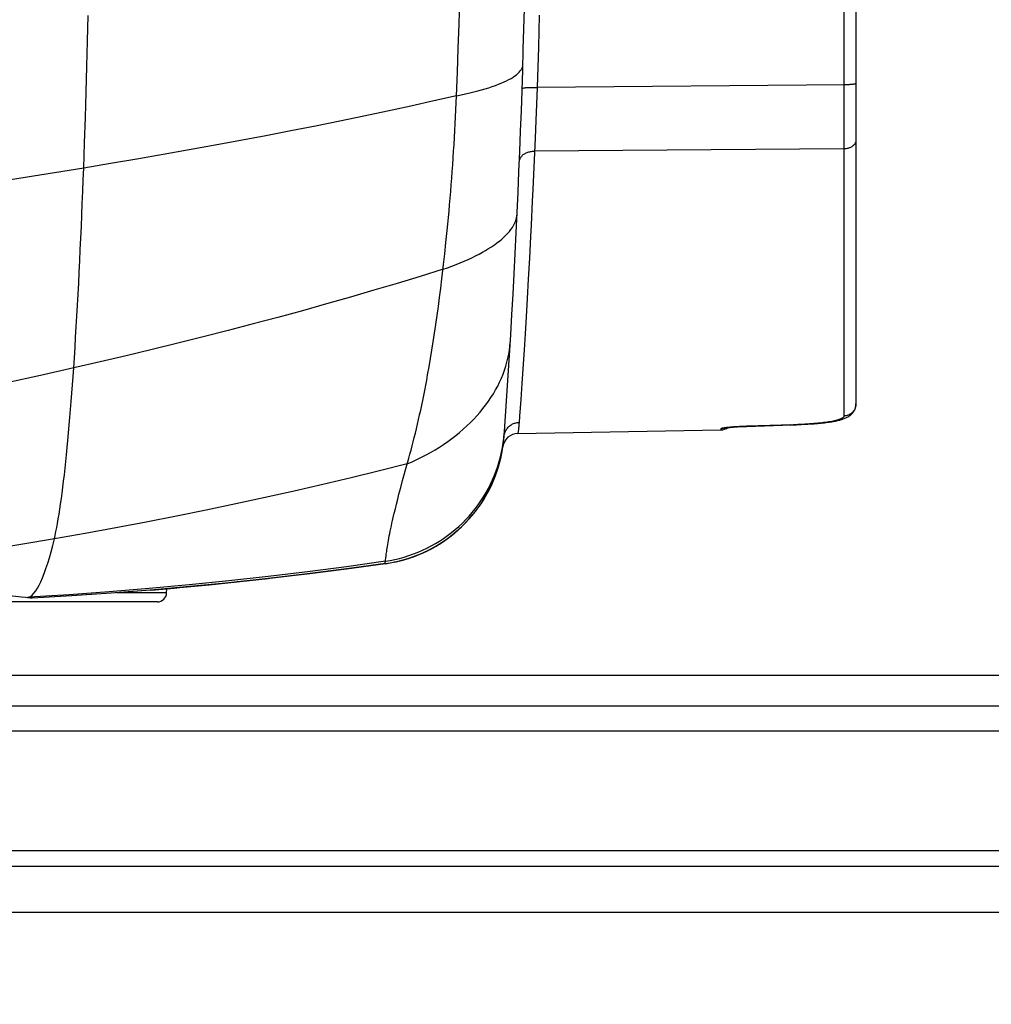
# Model space of a CAD drawing. Units: millimetres. Extents: x -140 to 141, y -167 to 143.
# Drawn here: x 30 to 39, y 109 to 119 of the extents above; entities that cross this region are included whole.
import ezdxf

# ---------------------------------------------------------------- set-up
doc = ezdxf.new("R2010")
doc.units = ezdxf.units.MM
doc.header["$LTSCALE"] = 46.255
doc.layers.get('0').update_dxf_attribs({"linetype": 'CONTINUOUS'})
for name, color, linetype in [('ASSI', 7, 'CONTINUOUS'), ('DRAFT', 7, 'CONTINUOUS'), ('IMPORT_IGES', 7, 'CONTINUOUS'), ('RACCORDO', 7, 'CONTINUOUS'), ('SUPERFICI', 7, 'CONTINUOUS')]:
    doc.layers.add(name, color=color, linetype=linetype)
doc.styles.get("Standard").update_dxf_attribs({"font": 'txt', "width": 0.8})
doc.dimstyles.new('DIMSTYLE_2', dxfattribs={"dimtxt": 3, "dimasz": 3, "dimexe": 1.5, "dimexo": 0.5, "dimgap": 0.75, "dimtad": 1, "dimdec": 1, "dimlfac": 3.333333, "dimtxsty": 'STANDARD', "dimblk": '_FILLED', "dimblk1": '_FILLED', "dimblk2": '_FILLED', "dimcen": 0.09, "dimazin": 2, "dimtfac": 1, "dimtdec": 1, "dimtofl": 0, "dimtmove": 0, "dimatfit": 3, "dimldrblk": '_FILLED', "dimfxl": 1, "dimtolj": 1, "dimarcsym": 0})

# ---------------------------------------------------------------- blocks, each defined once
blk = doc.blocks.new('_FILLED')
at = {"color": 0, "linetype": 'BYBLOCK'}
blk.add_solid([(0, 0), (-1, 0.1333), (-1, -0.1333)], dxfattribs=at)
blk = doc.blocks.new('*D7')
at = {"color": 7, "linetype": 'CONTINUOUS'}
for p, q in [((11.7734, 131.2623), (11.7734, 82.9557)), ((134.1647, 131.2623), (134.1647, 82.9557)), ((11.7734, 84.4557), (72.969, 84.4557)), ((134.1647, 84.4557), (72.969, 84.4557))]:
    blk.add_line(p, q, dxfattribs=at)
at = {"color": 7, "linetype": 'CONTINUOUS', "xscale": 3, "yscale": 3, "zscale": 3, "rotation": 180}
blk.add_blockref('_FILLED', (11.7734, 84.4557), dxfattribs=at)
at = {"color": 7, "linetype": 'CONTINUOUS', "xscale": 3, "yscale": 3, "zscale": 3}
blk.add_blockref('_FILLED', (134.1647, 84.4557), dxfattribs=at)

msp = doc.modelspace()

# ---------------------------------------------------------------- linework, layer by layer
at = {"color": 7, "linetype": 'CONTINUOUS'}
for p, q in [((24.0465, 110.7923), (67.569, 110.7923)), ((24.0544, 110.3423), (121.8837, 110.3423))]:
    msp.add_line(p, q, dxfattribs=at)
at = {"layer": 'ASSI', "color": 7, "linetype": 'CONTINUOUS'}
for p, q in [((31.0717, 113.4867), (31.1169, 113.4905)), ((31.1169, 113.4905), (31.3043, 113.5069)), ((31.3043, 113.5069), (31.359, 113.5118))]:
    msp.add_line(p, q, dxfattribs=at)
at = {"layer": 'DRAFT', "color": 7, "linetype": 'CONTINUOUS'}
msp.add_line((34.6589, 115.017), (36.6411, 115.0516), dxfattribs=at)
at = {"layer": 'IMPORT_IGES', "color": 7, "linetype": 'CONTINUOUS'}
for p, q in [((67.569, 112.6523), (24.014, 112.6523)), ((67.569, 112.3523), (24.0193, 112.3523))]:
    msp.add_line(p, q, dxfattribs=at)
at = {"layer": 'IMPORT_IGES', "color": 250, "linetype": 'CONTINUOUS'}
for p, q in [((24.0235, 112.1123), (67.569, 112.1123)), ((67.569, 110.9423), (24.0439, 110.9423))]:
    msp.add_line(p, q, dxfattribs=at)
at = {"layer": 'RACCORDO', "color": 7, "linetype": 'CONTINUOUS'}
for p, q in [((37.959, 127.3987), (37.959, 115.3058)), ((36.8907, 115.086), (37.3283, 115.1003)), ((37.3283, 115.1003), (37.3775, 115.1021)), ((37.3775, 115.1021), (37.4242, 115.1043)), ((37.4242, 115.1043), (37.4686, 115.1067)), ((36.6886, 115.0719), (36.6928, 115.0725)), ((36.6928, 115.0725), (36.6974, 115.0731)), ((36.6974, 115.0731), (36.7026, 115.0737)), ((36.7026, 115.0737), (36.7082, 115.0744)), ((36.7082, 115.0744), (36.7144, 115.075)), ((36.7144, 115.075), (36.721, 115.0757)), ((36.721, 115.0757), (36.7282, 115.0764)), ((36.7282, 115.0764), (36.7358, 115.0771)), ((36.7358, 115.0771), (36.744, 115.0779)), ((36.744, 115.0779), (36.7526, 115.0786)), ((36.7526, 115.0786), (36.7617, 115.0793)), ((36.7617, 115.0793), (36.7763, 115.0804)), ((36.7763, 115.0804), (36.792, 115.0814)), ((36.792, 115.0814), (36.8031, 115.0821)), ((36.8031, 115.0821), (36.8206, 115.0831)), ((36.8206, 115.0831), (36.8392, 115.084)), ((36.8392, 115.084), (36.8587, 115.0849)), ((36.8587, 115.0849), (36.8792, 115.0857)), ((36.8792, 115.0857), (36.8907, 115.086)), ((34.5153, 114.9045), (34.5195, 114.9393)), ((34.5153, 114.9045), (34.5161, 114.9105)), ((34.5161, 114.9105), (34.5169, 114.9168)), ((34.519, 114.9356), (34.5198, 114.9428)), ((34.5195, 114.9393), (34.5236, 114.9862)), ((34.5198, 114.9428), (34.5206, 114.9502)), ((34.5206, 114.9502), (34.5213, 114.9579)), ((34.5213, 114.9586), (34.5236, 114.9869)), ((34.5213, 114.9579), (34.522, 114.9657)), ((34.5226, 114.9736), (34.5231, 114.9797)), ((34.5231, 114.9797), (34.5236, 114.9863)), ((34.4968, 114.7981), (34.4981, 114.804)), ((34.4981, 114.804), (34.4993, 114.8098)), ((34.4993, 114.8098), (34.5005, 114.8156)), ((34.5005, 114.8156), (34.5016, 114.8214)), ((34.5016, 114.8214), (34.503, 114.8283)), ((34.503, 114.8283), (34.5043, 114.8351)), ((34.5043, 114.8351), (34.5055, 114.8419)), ((34.5055, 114.8419), (34.5067, 114.8487)), ((34.5067, 114.8487), (34.5079, 114.8554)), ((34.5079, 114.8554), (34.509, 114.8621)), ((34.509, 114.8621), (34.5101, 114.8687)), ((34.5101, 114.8687), (34.5111, 114.8752)), ((34.4724, 114.7017), (34.4742, 114.7079)), ((34.4742, 114.7079), (34.4759, 114.714)), ((34.4759, 114.714), (34.4777, 114.7202)), ((34.4777, 114.7202), (34.4793, 114.7263)), ((34.4793, 114.7263), (34.481, 114.7324)), ((34.481, 114.7324), (34.4826, 114.7384)), ((34.4826, 114.7384), (34.4842, 114.7445)), ((34.4842, 114.7445), (34.4857, 114.7505)), ((34.4857, 114.7505), (34.4872, 114.7565)), ((34.4872, 114.7565), (34.4887, 114.7625)), ((34.4887, 114.7625), (34.4901, 114.7685)), ((34.4901, 114.7685), (34.4915, 114.7744)), ((34.4915, 114.7744), (34.4929, 114.7804)), ((34.4929, 114.7804), (34.4943, 114.7863)), ((34.4943, 114.7863), (34.4956, 114.7922)), ((34.4956, 114.7922), (34.4968, 114.7981)), ((34.4416, 114.6093), (34.444, 114.6158)), ((34.444, 114.6158), (34.4455, 114.6197)), ((34.4455, 114.6197), (34.4478, 114.6261)), ((34.4478, 114.6261), (34.4501, 114.6325)), ((34.4501, 114.6325), (34.4523, 114.6389)), ((34.4523, 114.6389), (34.4545, 114.6453)), ((34.4545, 114.6453), (34.4566, 114.6517)), ((34.4566, 114.6517), (34.4588, 114.658)), ((34.4588, 114.658), (34.4608, 114.6643)), ((34.4608, 114.6643), (34.4629, 114.6706)), ((34.4629, 114.6706), (34.4648, 114.6769)), ((34.4648, 114.6769), (34.4668, 114.6831)), ((34.4668, 114.6831), (34.4687, 114.6893)), ((34.4687, 114.6893), (34.4706, 114.6955)), ((34.4706, 114.6955), (34.4724, 114.7017)), ((34.3996, 114.5092), (34.4022, 114.5148)), ((34.4022, 114.5148), (34.4047, 114.5203)), ((34.4047, 114.5203), (34.4072, 114.5258)), ((34.4072, 114.5258), (34.4096, 114.5312)), ((34.4096, 114.5312), (34.412, 114.5366)), ((34.4103, 114.5327), (34.4187, 114.552)), ((34.415, 114.5434), (34.4179, 114.5501)), ((34.4179, 114.5501), (34.4207, 114.5567)), ((34.4207, 114.5567), (34.4235, 114.5634)), ((34.4235, 114.5634), (34.4262, 114.57)), ((34.4262, 114.57), (34.4289, 114.5766)), ((34.4289, 114.5766), (34.4316, 114.5832)), ((34.4316, 114.5832), (34.4342, 114.5898)), ((34.4342, 114.5898), (34.4367, 114.5963)), ((34.4367, 114.5963), (34.4392, 114.6028)), ((34.4392, 114.6028), (34.4416, 114.6093)), ((34.3495, 114.4125), (34.3531, 114.4191)), ((34.3531, 114.4191), (34.3568, 114.4255)), ((34.3568, 114.4255), (34.3603, 114.4319)), ((34.3603, 114.4319), (34.3637, 114.4382)), ((34.3637, 114.4382), (34.3671, 114.4445)), ((34.3671, 114.4445), (34.3704, 114.4506)), ((34.3704, 114.4506), (34.3736, 114.4568)), ((34.3736, 114.4568), (34.3768, 114.4628)), ((34.3768, 114.4628), (34.3798, 114.4688)), ((34.3798, 114.4688), (34.3829, 114.4748)), ((34.3829, 114.4748), (34.3858, 114.4807)), ((34.3858, 114.4807), (34.3887, 114.4865)), ((34.3887, 114.4865), (34.3915, 114.4922)), ((34.3915, 114.4922), (34.3942, 114.498)), ((34.3942, 114.498), (34.3969, 114.5036)), ((34.3969, 114.5036), (34.3996, 114.5092)), ((34.2853, 114.3109), (34.2946, 114.3245)), ((34.2988, 114.3307), (34.3025, 114.3363)), ((34.3025, 114.3363), (34.3061, 114.3418)), ((34.3061, 114.3418), (34.3097, 114.3472)), ((34.3097, 114.3472), (34.3132, 114.3526)), ((34.3132, 114.3526), (34.3166, 114.358)), ((34.3166, 114.358), (34.32, 114.3633)), ((34.32, 114.3633), (34.3233, 114.3686)), ((34.3233, 114.3686), (34.3265, 114.3738)), ((34.3265, 114.3738), (34.3297, 114.379)), ((34.3297, 114.379), (34.3328, 114.3842)), ((34.3328, 114.3842), (34.3359, 114.3893)), ((34.3359, 114.3893), (34.3399, 114.396)), ((34.3399, 114.396), (34.3438, 114.4027)), ((34.3438, 114.4027), (34.3457, 114.406)), ((34.3457, 114.406), (34.3495, 114.4125)), ((34.2221, 114.2272), (34.225, 114.2307)), ((34.225, 114.2307), (34.2303, 114.2373)), ((34.2303, 114.2373), (34.2354, 114.2437)), ((34.2354, 114.2437), (34.2403, 114.25)), ((34.2403, 114.25), (34.2452, 114.2562)), ((34.2452, 114.2562), (34.2515, 114.2645)), ((34.2515, 114.2645), (34.2561, 114.2706)), ((34.2561, 114.2706), (34.2606, 114.2766)), ((34.2606, 114.2766), (34.265, 114.2826)), ((34.265, 114.2826), (34.2694, 114.2885)), ((34.2694, 114.2885), (34.2736, 114.2944)), ((34.2736, 114.2944), (34.2778, 114.3003)), ((34.2778, 114.3003), (34.2819, 114.3061)), ((34.2819, 114.3061), (34.2853, 114.3109)), ((33.7296, 113.85), (33.7483, 113.8585)), ((33.7841, 113.8759), (33.8019, 113.8851)), ((33.3665, 113.7451), (33.4113, 113.7522)), ((33.4113, 113.7522), (33.4286, 113.7554)), ((33.4286, 113.7554), (33.4591, 113.7615)), ((33.5038, 113.7719), (33.5093, 113.7732)), ((33.5049, 113.7721), (33.5504, 113.7844)), ((33.5083, 113.773), (33.5353, 113.7801)), ((33.5486, 113.7839), (33.562, 113.7878)), ((33.5754, 113.7918), (33.596, 113.7984)), ((33.589, 113.7961), (33.6028, 113.8006)), ((33.596, 113.7984), (33.6166, 113.8053)), ((33.6726, 113.826), (33.6928, 113.8341)), ((32.7302, 113.6605), (32.21, 113.5982)), ((31.6461, 113.5389), (32.2203, 113.5993)), ((32.5075, 113.6331), (32.3643, 113.6158)), ((31.2301, 113.4607), (31.2308, 113.5008)), ((31.3589, 113.5128), (31.6461, 113.5389)), ((31.1401, 113.3723), (28.3379, 113.3723))]:
    msp.add_line(p, q, dxfattribs=at)
at = {"layer": 'RACCORDO', "color": 250, "linetype": 'CONTINUOUS'}
for p, q in [((34.0855, 119.0123), (34.0933, 119.2503)), ((34.0772, 118.7767), (34.0855, 119.0123)), ((34.0684, 118.5438), (34.0772, 118.7767)), ((34.0593, 118.3136), (34.0684, 118.5438)), ((34.8474, 118.3961), (34.8409, 118.232)), ((37.8412, 118.3543), (37.8412, 118.3212)), ((37.8412, 118.3212), (37.8412, 118.2557)), ((34.8409, 118.232), (34.8343, 118.0743)), ((34.8343, 118.0743), (34.8268, 117.9003)), ((37.8412, 118.1598), (37.8412, 118.0978)), ((37.8412, 118.0978), (37.8412, 118.0376)), ((37.8412, 118.0376), (37.8412, 117.9795)), ((37.8412, 117.9795), (37.8412, 117.9236)), ((34.8268, 117.9003), (34.8048, 117.4018)), ((37.8412, 117.9236), (37.8412, 117.8703)), ((37.8411, 117.7956), (34.821, 117.773)), ((37.8412, 117.8703), (37.8411, 115.1873)), ((34.8048, 117.4018), (34.7993, 117.2829)), ((34.7825, 116.9415), (34.7713, 116.7273)), ((33.9451, 116.7693), (33.9571, 116.8804)), ((33.9336, 116.6676), (33.9451, 116.7693)), ((34.7713, 116.7273), (34.7602, 116.5246)), ((33.9172, 116.5277), (33.9336, 116.6676)), ((33.9061, 116.4363), (33.9172, 116.5277)), ((34.7602, 116.5246), (34.7493, 116.3336)), ((33.8828, 116.2567), (33.8946, 116.346)), ((33.8946, 116.346), (33.9061, 116.4363)), ((33.8707, 116.1685), (33.8828, 116.2567)), ((34.7493, 116.3336), (34.7387, 116.1548)), ((33.8583, 116.0816), (33.8707, 116.1685)), ((34.7387, 116.1548), (34.7286, 115.9885)), ((33.8456, 115.996), (33.8583, 116.0816)), ((33.8327, 115.9117), (33.8456, 115.996)), ((34.7286, 115.9885), (34.7189, 115.8345)), ((33.8194, 115.8288), (33.8327, 115.9117)), ((33.8059, 115.7473), (33.8194, 115.8288)), ((34.7189, 115.8345), (34.7097, 115.6933)), ((33.7922, 115.6674), (33.8059, 115.7473)), ((34.7097, 115.6933), (34.6973, 115.5056)), ((33.7688, 115.5378), (33.7782, 115.5891)), ((33.7782, 115.5891), (33.7922, 115.6674)), ((33.7496, 115.4374), (33.7592, 115.4873)), ((33.7592, 115.4873), (33.7688, 115.5378)), ((34.6973, 115.5056), (34.6864, 115.3478)), ((33.73, 115.3396), (33.7398, 115.3882)), ((33.7398, 115.3882), (33.7496, 115.4374)), ((33.71, 115.2446), (33.72, 115.2918)), ((33.72, 115.2918), (33.73, 115.3396)), ((34.6864, 115.3478), (34.675, 115.1848)), ((37.959, 115.3058), (37.9588, 115.3006)), ((33.6897, 115.1525), (33.6999, 115.1982)), ((33.6999, 115.1982), (33.71, 115.2446)), ((33.669, 115.0634), (33.6794, 115.1076)), ((33.6794, 115.1076), (33.6897, 115.1525)), ((34.675, 115.1848), (34.6706, 115.1239)), ((37.3445, 115.1014), (36.8907, 115.0864)), ((37.3916, 115.1033), (37.3445, 115.1014)), ((37.4378, 115.1056), (37.3916, 115.1033)), ((33.6481, 114.9775), (33.6586, 115.0201)), ((33.6586, 115.0201), (33.669, 115.0634)), ((34.66, 115.0243), (34.6589, 115.017)), ((36.6411, 115.0627), (36.6411, 115.0516)), ((36.8232, 115.0837), (36.7982, 115.0823)), ((36.8907, 115.0864), (36.8624, 115.0854)), ((36.8907, 115.086), (36.889, 115.0864)), ((33.6268, 114.8948), (33.6375, 114.9357)), ((33.6375, 114.9357), (33.6481, 114.9775)), ((34.5206, 114.9502), (34.5213, 114.9586)), ((34.5236, 114.9862), (34.5245, 114.9953)), ((33.5946, 114.777), (33.6054, 114.8154)), ((33.6054, 114.8154), (33.6162, 114.8547)), ((33.6162, 114.8547), (33.6268, 114.8948)), ((34.5063, 114.8462), (34.5063, 114.8468)), ((34.4973, 114.8), (34.4973, 114.8006)), ((33.5152, 114.4885), (33.5334, 114.5565)), ((33.4856, 114.3746), (33.4979, 114.4226)), ((33.4979, 114.4226), (33.5152, 114.4885)), ((33.4627, 114.2823), (33.4738, 114.3278)), ((33.4738, 114.3278), (33.4856, 114.3746)), ((33.4421, 114.1954), (33.4521, 114.2381)), ((33.4521, 114.2381), (33.4627, 114.2823)), ((33.4241, 114.1143), (33.4298, 114.1407)), ((33.4298, 114.1407), (33.4358, 114.1677)), ((33.4358, 114.1677), (33.4421, 114.1954)), ((33.4041, 114.0168), (33.4086, 114.04)), ((33.4086, 114.04), (33.4135, 114.064)), ((33.4135, 114.064), (33.4186, 114.0888)), ((33.4186, 114.0888), (33.4241, 114.1143)), ((33.3887, 113.932), (33.3921, 113.9517)), ((33.3921, 113.9517), (33.3958, 113.9725)), ((33.3958, 113.9725), (33.3998, 113.9943)), ((33.3998, 113.9943), (33.4041, 114.0168)), ((33.3742, 113.8369), (33.376, 113.8501)), ((33.376, 113.8501), (33.3781, 113.8643)), ((33.3781, 113.8643), (33.3803, 113.8796)), ((33.3803, 113.8796), (33.3829, 113.896)), ((33.3829, 113.896), (33.3856, 113.9134)), ((33.3856, 113.9134), (33.3887, 113.932)), ((33.3655, 113.7684), (33.3662, 113.7746)), ((33.3662, 113.7746), (33.3697, 113.8033)), ((33.3697, 113.8033), (33.3718, 113.819)), ((33.3718, 113.819), (33.3742, 113.8369)), ((33.3665, 113.7451), (33.3657, 113.7453)), ((31.2301, 113.4607), (30.7438, 113.4607)), ((30.2788, 113.4418), (29.8853, 113.4169))]:
    msp.add_line(p, q, dxfattribs=at)
for points in [[(37.8412, 124.6067), (37.8411, 124.317), (37.8412, 118.3543)], [(34.8679, 119.1023), (34.8595, 118.7893), (34.8474, 118.3961)], [(34.0593, 118.3136), (34.1037, 118.3228), (34.1467, 118.3323), (34.1884, 118.3419), (34.2287, 118.3518), (34.2676, 118.3619), (34.305, 118.3722), (34.3409, 118.3827), (34.3753, 118.3934), (34.4082, 118.4043), (34.4395, 118.4153), (34.4691, 118.4265), (34.4972, 118.4378), (34.5235, 118.4493), (34.5482, 118.4609), (34.5712, 118.4726), (34.5924, 118.4844), (34.6119, 118.4963), (34.6296, 118.5083), (34.6455, 118.5204), (34.6597, 118.5325), (34.672, 118.5447), (34.6825, 118.5569), (34.6912, 118.5692), (34.698, 118.5815), (34.703, 118.5937), (34.7062, 118.606), (34.7075, 118.6183)], [(34.7001, 118.3841), (34.7004, 118.3851), (34.7014, 118.3862), (34.703, 118.3872), (34.7052, 118.3882), (34.708, 118.3892), (34.7114, 118.3901), (34.7154, 118.391), (34.7199, 118.3918), (34.725, 118.3925), (34.7306, 118.3932), (34.7367, 118.3939), (34.7432, 118.3945), (34.7503, 118.395), (34.7577, 118.3955), (34.7655, 118.3959), (34.7737, 118.3962), (34.7822, 118.3964), (34.7909, 118.3966), (34.7999, 118.3967), (34.8092, 118.3967), (34.8186, 118.3967), (34.8281, 118.3966), (34.8377, 118.3964), (34.8474, 118.3961)], [(37.959, 118.4345), (37.9588, 118.4336), (37.958, 118.4328), (37.9568, 118.4319), (37.955, 118.431), (37.9528, 118.4302), (37.9501, 118.4294), (37.9469, 118.4286), (37.9433, 118.4278), (37.9392, 118.4271), (37.9347, 118.4263), (37.9299, 118.4257), (37.9246, 118.425), (37.919, 118.4244), (37.913, 118.4239), (37.9068, 118.4233), (37.9002, 118.4229), (37.8934, 118.4224), (37.8864, 118.4221), (37.8792, 118.4217), (37.8718, 118.4215), (37.8642, 118.4213), (37.8566, 118.4211), (37.8489, 118.421), (34.8474, 118.3961)], [(34.0593, 118.3136), (33.8382, 118.2634), (33.6136, 118.2135), (33.3858, 118.1642), (33.1547, 118.1153), (32.9204, 118.0668), (32.6829, 118.0188), (32.4422, 117.9713), (32.1984, 117.9241), (31.9519, 117.8776), (31.7029, 117.8315), (31.4513, 117.7859), (31.1972, 117.7409), (30.9406, 117.6964), (30.6817, 117.6523), (30.4205, 117.6088)], [(33.9571, 116.8804), (33.9631, 116.9388), (33.9692, 116.9992), (33.9753, 117.0613), (33.9812, 117.1241), (33.987, 117.1872), (33.9926, 117.2509), (33.9981, 117.315), (34.0034, 117.3794), (34.0085, 117.4441), (34.0135, 117.5093), (34.0183, 117.5748), (34.0229, 117.6406), (34.0273, 117.7067), (34.0316, 117.7732), (34.0357, 117.84), (34.0396, 117.907), (34.0434, 117.9743), (34.047, 118.0419), (34.0503, 118.1096), (34.0535, 118.1774), (34.0565, 118.2455), (34.0593, 118.3136)], [(37.8412, 118.2557), (37.8412, 118.1915), (37.8412, 118.1598)], [(37.959, 117.8806), (37.9588, 117.8751), (37.958, 117.8697), (37.9568, 117.8642), (37.955, 117.8589), (37.9528, 117.8536), (37.9501, 117.8484), (37.9469, 117.8434), (37.9433, 117.8386), (37.9392, 117.8339), (37.9347, 117.8294), (37.9299, 117.8251), (37.9246, 117.821), (37.919, 117.8172), (37.913, 117.8137), (37.9068, 117.8105), (37.9002, 117.8075), (37.8934, 117.8049), (37.8864, 117.8025), (37.8792, 117.8005), (37.8718, 117.7988), (37.8642, 117.7975), (37.8566, 117.7965), (37.8489, 117.7959), (37.8411, 117.7956)], [(34.6738, 117.6731), (34.6744, 117.6798), (34.6755, 117.6865), (34.6773, 117.693), (34.6797, 117.6995), (34.6826, 117.7059), (34.6861, 117.712), (34.6902, 117.718), (34.6948, 117.7238), (34.7, 117.7294), (34.7056, 117.7347), (34.7117, 117.7398), (34.7182, 117.7445), (34.7252, 117.7489), (34.7326, 117.753), (34.7403, 117.7568), (34.7484, 117.7602), (34.7568, 117.7632), (34.7655, 117.7658), (34.7744, 117.7681), (34.7834, 117.7699), (34.7927, 117.7713), (34.8021, 117.7723), (34.8115, 117.7729), (34.821, 117.773)], [(34.7993, 117.2829), (34.7881, 117.0526), (34.7825, 116.9415)], [(33.9281, 116.6201), (33.9717, 116.6353), (34.0143, 116.6509), (34.0558, 116.6668), (34.0961, 116.683), (34.1353, 116.6995), (34.1732, 116.7163), (34.2099, 116.7333), (34.2453, 116.7506), (34.2794, 116.7681), (34.3121, 116.7858), (34.3435, 116.8037), (34.3735, 116.8218), (34.4021, 116.8401), (34.4292, 116.8585), (34.4549, 116.8771), (34.479, 116.8958), (34.5017, 116.9146), (34.5228, 116.9334), (34.5423, 116.9524), (34.5603, 116.9714), (34.5768, 116.9904), (34.5916, 117.0095), (34.6048, 117.0286), (34.6164, 117.0477), (34.6263, 117.0667), (34.6346, 117.0857), (34.6413, 117.1046), (34.6463, 117.1235), (34.6497, 117.1423), (34.6514, 117.1609)], [(33.9281, 116.6201), (33.7064, 116.551), (33.4818, 116.4825), (33.2543, 116.4148), (33.0239, 116.3477), (32.7907, 116.2813), (32.555, 116.2156), (32.3166, 116.1506), (32.0757, 116.0863), (31.8324, 116.0228), (31.5866, 115.9599), (31.3384, 115.8978), (31.0879, 115.8364), (30.8351, 115.7757), (30.5801, 115.7157), (30.3228, 115.6565)], [(33.5783, 114.721), (33.6254, 114.7411), (33.6718, 114.7623), (33.7175, 114.7846), (33.7624, 114.8078), (33.8065, 114.832), (33.8499, 114.8572), (33.8923, 114.8833), (33.9338, 114.9104), (33.9743, 114.9383), (34.0138, 114.967), (34.0523, 114.9966), (34.0897, 115.027), (34.126, 115.0582), (34.1611, 115.09), (34.1951, 115.1226), (34.2278, 115.1559), (34.2592, 115.1898), (34.2894, 115.2243), (34.3182, 115.2594), (34.3457, 115.295), (34.3718, 115.3311), (34.3965, 115.3676), (34.4198, 115.4046), (34.4416, 115.442), (34.462, 115.4797), (34.4809, 115.5178), (34.4982, 115.5561), (34.5141, 115.5947), (34.5283, 115.6334), (34.5411, 115.6723), (34.5522, 115.7114), (34.5618, 115.7505), (34.5698, 115.7897), (34.5762, 115.8289), (34.581, 115.868), (34.5841, 115.9071)], [(37.9587, 115.2972), (37.958, 115.2905), (37.9568, 115.283), (37.955, 115.2755), (37.9528, 115.2682), (37.9501, 115.261), (37.9469, 115.254), (37.9433, 115.2472), (37.9392, 115.2406), (37.9347, 115.2344), (37.9299, 115.2284), (37.9246, 115.2228), (37.919, 115.2175), (37.913, 115.2126), (37.9068, 115.208), (37.9002, 115.2039), (37.8934, 115.2002), (37.8864, 115.1969), (37.8792, 115.1941), (37.8718, 115.1918), (37.8642, 115.19), (37.8566, 115.1886), (37.8489, 115.1877), (37.8411, 115.1873)], [(34.5418, 115.0472), (34.5465, 115.0551), (34.5517, 115.0627), (34.5573, 115.07), (34.5635, 115.0768), (34.57, 115.0833), (34.5769, 115.0894), (34.5842, 115.0951), (34.5918, 115.1003), (34.5997, 115.105), (34.608, 115.1092), (34.6164, 115.1129), (34.6251, 115.1161), (34.634, 115.1188), (34.643, 115.1209), (34.6521, 115.1225), (34.6613, 115.1234), (34.6706, 115.1239)], [(34.6706, 115.1239), (34.6694, 115.1091), (34.6682, 115.0952), (34.667, 115.0824), (34.6658, 115.0706), (34.6646, 115.0599), (34.6634, 115.0504), (34.6624, 115.0421)], [(37.3224, 115.1001), (37.322, 115.1001), (37.3205, 115.1005)], [(37.8411, 115.1873), (37.8406, 115.1834), (37.8392, 115.1796), (37.8368, 115.1758), (37.8335, 115.1721), (37.8292, 115.1685), (37.824, 115.1649), (37.8179, 115.1614), (37.8109, 115.158), (37.803, 115.1547), (37.7941, 115.1515), (37.7844, 115.1483), (37.7739, 115.1453), (37.7625, 115.1424), (37.7502, 115.1395), (37.7372, 115.1368), (37.7233, 115.1341), (37.7087, 115.1315), (37.6933, 115.1291), (37.6773, 115.1267), (37.6605, 115.1244), (37.643, 115.1223), (37.625, 115.1202), (37.6062, 115.1182), (37.587, 115.1163), (37.5671, 115.1145), (37.5467, 115.1128), (37.5258, 115.1112), (37.5044, 115.1096), (37.4826, 115.1082), (37.4604, 115.1068), (37.4378, 115.1056)], [(33.3655, 113.7684), (33.4122, 113.7763), (33.4585, 113.7859), (33.5046, 113.797), (33.5502, 113.8098), (33.5954, 113.824), (33.64, 113.8399), (33.6841, 113.8572), (33.7275, 113.8761), (33.7703, 113.8964), (33.8124, 113.9182), (33.8536, 113.9415), (33.8941, 113.9661), (33.9337, 113.9921), (33.9723, 114.0195), (34.01, 114.0481), (34.0466, 114.078), (34.0822, 114.1092), (34.1167, 114.1416), (34.15, 114.1751), (34.1822, 114.2098), (34.2131, 114.2455), (34.2428, 114.2822), (34.2712, 114.32), (34.2982, 114.3587), (34.3239, 114.3983), (34.3482, 114.4387), (34.371, 114.48), (34.3924, 114.522), (34.4123, 114.5647), (34.4308, 114.6081), (34.4477, 114.652), (34.463, 114.6965), (34.4768, 114.7415), (34.489, 114.7869), (34.4996, 114.8327), (34.5086, 114.8789), (34.516, 114.9253), (34.5218, 114.9719), (34.5259, 115.0187)], [(34.5245, 114.9953), (34.526, 115.0044), (34.5281, 115.0133), (34.5307, 115.0221), (34.5339, 115.0307), (34.5376, 115.0391), (34.5418, 115.0472)], [(34.6624, 115.0421), (34.6606, 115.029), (34.66, 115.0243)], [(36.7032, 115.0746), (36.695, 115.0737), (36.6873, 115.0728), (36.6801, 115.0718), (36.6734, 115.0709), (36.6674, 115.07), (36.6619, 115.0691), (36.657, 115.0682), (36.6528, 115.0673), (36.6492, 115.0665), (36.6463, 115.0657), (36.644, 115.0649), (36.6424, 115.0641), (36.6414, 115.0634), (36.6411, 115.0627)], [(36.683, 115.0711), (36.6792, 115.0696), (36.6718, 115.0672), (36.6642, 115.0653), (36.6566, 115.064), (36.6489, 115.0631), (36.6411, 115.0627)], [(36.7982, 115.0823), (36.786, 115.0815), (36.7742, 115.0807), (36.7628, 115.0799), (36.7517, 115.0791), (36.7411, 115.0782), (36.7309, 115.0773), (36.7212, 115.0764), (36.712, 115.0755), (36.7032, 115.0746)], [(36.8624, 115.0854), (36.8492, 115.0849), (36.8232, 115.0837)], [(34.5137, 114.8927), (34.5137, 114.8933), (34.5195, 114.94), (34.5198, 114.9428)], [(33.5783, 114.721), (33.3066, 114.652), (33.0319, 114.5844), (32.7543, 114.5182), (32.4739, 114.4535), (32.1908, 114.3902), (31.9049, 114.3283), (31.6162, 114.2678), (31.325, 114.2088), (31.0311, 114.1512), (30.7346, 114.095), (30.4357, 114.0403), (30.1342, 113.9871)], [(33.3657, 113.7453), (33.4122, 113.7527), (33.4584, 113.7617), (33.5042, 113.7723), (33.5497, 113.7845), (33.5947, 113.7983), (33.6392, 113.8137), (33.6831, 113.8306), (33.7264, 113.849), (33.7691, 113.8689), (33.811, 113.8903), (33.8522, 113.9131), (33.8925, 113.9374), (33.932, 113.963), (33.9706, 113.9901), (34.0081, 114.0184), (34.0447, 114.048), (34.0803, 114.0789), (34.1147, 114.111), (34.148, 114.1443), (34.1801, 114.1787), (34.211, 114.2143), (34.2406, 114.2508), (34.2689, 114.2884), (34.2959, 114.327), (34.3216, 114.3664), (34.3458, 114.4068), (34.3687, 114.4479), (34.3901, 114.4899), (34.41, 114.5325), (34.4284, 114.5759), (34.4453, 114.6198), (34.4607, 114.6643), (34.4744, 114.7093), (34.4867, 114.7548)], [(33.5334, 114.5565), (33.5524, 114.6265), (33.5783, 114.721)], [(33.5783, 114.721), (33.5838, 114.7394), (33.5946, 114.777)], [(33.3655, 113.7684), (32.986, 113.7153), (32.6045, 113.6657), (32.2213, 113.6196), (31.8363, 113.577), (31.4495, 113.5379), (31.061, 113.5023), (30.6707, 113.4702), (30.2788, 113.4418)], [(33.3657, 113.7453), (33.3654, 113.7454), (33.3652, 113.7457), (33.365, 113.7462), (33.3648, 113.747), (33.3647, 113.7479), (33.3646, 113.749), (33.3646, 113.7503), (33.3645, 113.7518), (33.3645, 113.7535), (33.3646, 113.7555), (33.3647, 113.7576), (33.3648, 113.76), (33.365, 113.7625), (33.3652, 113.7653), (33.3655, 113.7684)], [(33.3657, 113.7453), (32.9855, 113.6934), (32.6045, 113.6451), (32.2228, 113.6004), (31.8404, 113.5593), (31.4572, 113.5218), (31.0735, 113.488), (30.6892, 113.4578), (30.3043, 113.4313), (29.919, 113.4084)]]:
    msp.add_lwpolyline(points, dxfattribs=at)
at = {"layer": 'RACCORDO', "color": 7, "linetype": 'CONTINUOUS'}
for points in [[(37.4686, 115.1067), (37.4898, 115.108), (37.5104, 115.1093), (37.5303, 115.1107), (37.5497, 115.1122), (37.5684, 115.1137), (37.5864, 115.1153), (37.6039, 115.1169), (37.6208, 115.1186), (37.637, 115.1203), (37.6527, 115.1221), (37.6678, 115.1239), (37.6823, 115.1258), (37.6963, 115.1277), (37.7097, 115.1297), (37.7227, 115.1318), (37.7351, 115.1339), (37.7471, 115.136), (37.7585, 115.1382), (37.7695, 115.1405), (37.7801, 115.1428), (37.7903, 115.1452), (37.8, 115.1477), (37.8094, 115.1502), (37.8184, 115.1529), (37.8271, 115.1556), (37.8355, 115.1585), (37.8436, 115.1615), (37.8516, 115.1647), (37.8593, 115.168), (37.8668, 115.1716), (37.8741, 115.1753), (37.8813, 115.1794), (37.8884, 115.1837), (37.8953, 115.1884), (37.902, 115.1934), (37.9086, 115.1989), (37.9151, 115.2048), (37.9212, 115.2111), (37.9271, 115.2178), (37.9326, 115.225), (37.9377, 115.2326), (37.9424, 115.2406), (37.9466, 115.2489), (37.9502, 115.2576), (37.9532, 115.2665), (37.9556, 115.2756), (37.9574, 115.2849), (37.9585, 115.2942), (37.959, 115.3035), (37.959, 115.3059)], [(36.6764, 115.0699), (36.6763, 115.0699), (36.6762, 115.0699), (36.6762, 115.0699), (36.6765, 115.0699), (36.677, 115.07), (36.6777, 115.0702), (36.6785, 115.0703), (36.6795, 115.0705), (36.6807, 115.0707), (36.682, 115.0709), (36.6834, 115.0711), (36.685, 115.0714), (36.6868, 115.0717), (36.6886, 115.0719)], [(33.5504, 113.7844), (33.5953, 113.7982), (33.6398, 113.8135), (33.6837, 113.8304), (33.727, 113.8488), (33.7696, 113.8687), (33.8115, 113.8901), (33.8527, 113.913), (33.893, 113.9372), (33.9324, 113.9629), (33.9709, 113.9899), (34.0085, 114.0182), (34.0451, 114.0478), (34.0806, 114.0787), (34.115, 114.1108), (34.1482, 114.144), (34.1803, 114.1785), (34.2112, 114.214), (34.2408, 114.2505), (34.2691, 114.2881), (34.2961, 114.3266), (34.3217, 114.3661), (34.3459, 114.4064), (34.3688, 114.4475), (34.3901, 114.4895), (34.41, 114.5321), (34.4284, 114.5754), (34.4453, 114.6193), (34.4607, 114.6638), (34.4744, 114.7088), (34.4866, 114.7542), (34.4973, 114.8), (34.5063, 114.8462), (34.5137, 114.8927), (34.5153, 114.9045)], [(34.5181, 114.9268), (34.5183, 114.9286), (34.519, 114.9356)], [(34.2946, 114.3245), (34.295, 114.3251), (34.2988, 114.3307)], [(33.8019, 113.8851), (33.8165, 113.8928), (33.8311, 113.9008), (33.8457, 113.909), (33.8604, 113.9175), (33.875, 113.9262), (33.8897, 113.9352), (33.9044, 113.9444), (33.9191, 113.954), (33.9337, 113.9638), (33.9484, 113.9738), (33.9631, 113.9842), (33.9777, 113.9948), (33.9924, 114.0058), (34.0069, 114.017), (34.0215, 114.0285), (34.036, 114.0403), (34.0505, 114.0524), (34.0649, 114.0648), (34.0793, 114.0776), (34.0936, 114.0906), (34.1078, 114.1039), (34.1219, 114.1176), (34.1347, 114.1303)], [(33.6868, 113.8317), (33.701, 113.8376), (33.7153, 113.8437)], [(33.6928, 113.8341), (33.7115, 113.842), (33.73, 113.8502)], [(33.744, 113.8566), (33.7584, 113.8633), (33.7729, 113.8703)], [(33.7483, 113.8585), (33.7663, 113.8671), (33.7874, 113.8776)], [(33.3665, 113.7451), (33.4129, 113.7525), (33.4591, 113.7615), (33.5062, 113.7725)], [(33.4507, 113.7597), (33.4591, 113.7615), (33.4714, 113.7642), (33.4839, 113.7671)], [(33.5353, 113.7801), (33.5557, 113.7859), (33.576, 113.792)], [(33.5504, 113.7844), (33.5953, 113.7982), (33.6002, 113.7998)], [(33.6158, 113.805), (33.6354, 113.8119), (33.6548, 113.8191), (33.6739, 113.8265)], [(33.6304, 113.8101), (33.6444, 113.8152), (33.6585, 113.8205)], [(33.3665, 113.7451), (32.985, 113.6928), (32.603, 113.6443), (32.2205, 113.5994), (31.8377, 113.5581), (31.4544, 113.5206), (31.0709, 113.4867), (30.6871, 113.4565), (30.3032, 113.4299), (29.919, 113.4071)], [(32.3643, 113.6158), (32.0295, 113.5783), (31.9198, 113.567)]]:
    msp.add_lwpolyline(points, dxfattribs=at)
for centre, radius, start, end in [((-55.251, 121.3523), 90, 355.94393, 4.056095), ((34.6615, 114.867), 0.15, 91, 171.66791), ((36.639, 115.1716), 0.12, 271, 305.94527), ((33.177, 115.0817), 1.35, 283.88893, 351.77271), ((31.1401, 113.4623), 0.09, 270, 359)]:
    msp.add_arc(centre, radius, start, end, dxfattribs=at)
at = {"layer": 'SUPERFICI', "color": 7, "linetype": 'CONTINUOUS'}
for p, q in [((29.6656, 113.4379), (29.8121, 113.4219)), ((29.8121, 113.4219), (29.8536, 113.4177)), ((29.8536, 113.4177), (29.8706, 113.4161)), ((29.8706, 113.4161), (29.8808, 113.4151))]:
    msp.add_line(p, q, dxfattribs=at)
at = {"layer": 'SUPERFICI', "color": 250, "linetype": 'CONTINUOUS'}
for p, q in [((29.8853, 113.4169), (29.8706, 113.4161)), ((29.8808, 113.4151), (29.8846, 113.4166)), ((29.8846, 113.4166), (29.8853, 113.4169))]:
    msp.add_line(p, q, dxfattribs=at)
for points in [[(30.4205, 117.6088), (30.4292, 117.8556), (30.4372, 118.103), (30.4447, 118.3509), (30.4515, 118.5992), (30.4578, 118.848), (30.4634, 119.0971)], [(30.4205, 117.6088), (30.1373, 117.5624), (29.8508, 117.5161), (29.5611, 117.47), (29.2682, 117.4239), (28.9722, 117.3779), (28.6736, 117.3321), (28.3725, 117.2865), (28.0689, 117.241), (27.7631, 117.1957), (27.4552, 117.1506), (27.1454, 117.1057), (26.8338, 117.061), (26.5206, 117.0165), (26.2059, 116.9722), (25.8901, 116.9282), (25.5732, 116.8845), (25.2554, 116.841), (24.9369, 116.7977), (24.618, 116.7548), (24.2987, 116.7122), (23.979, 116.6698)], [(30.3228, 115.6565), (30.3294, 115.755), (30.3359, 115.855), (30.3422, 115.9564), (30.3484, 116.0594), (30.3544, 116.1637), (30.3603, 116.2691), (30.3661, 116.3756), (30.3717, 116.4832), (30.3772, 116.5918), (30.3826, 116.7016), (30.3878, 116.8123), (30.3929, 116.924), (30.3978, 117.0364), (30.4026, 117.1497), (30.4073, 117.2636), (30.4119, 117.3782), (30.4163, 117.4932), (30.4205, 117.6088)], [(30.3228, 115.6565), (29.9991, 115.5832), (29.6715, 115.5102), (29.3398, 115.4374), (29.0041, 115.3647), (28.6645, 115.2922), (28.3225, 115.2202), (27.9786, 115.1487), (27.6324, 115.0777), (27.2837, 115.007), (26.9319, 114.9366), (26.5778, 114.8666), (26.2223, 114.7971), (25.8658, 114.7281), (25.5083, 114.6597), (25.1494, 114.5917), (24.7895, 114.5242), (24.4285, 114.4572), (24.0668, 114.3907)], [(30.1342, 113.9871), (30.1421, 114.0213), (30.1499, 114.0579), (30.1577, 114.097), (30.1654, 114.1384), (30.1731, 114.1822), (30.1807, 114.2284), (30.1883, 114.2767), (30.1958, 114.3273), (30.2032, 114.3802), (30.2106, 114.4353), (30.2179, 114.4927), (30.2251, 114.5521), (30.2323, 114.6135), (30.2393, 114.6769), (30.2463, 114.7422), (30.2532, 114.8094), (30.26, 114.8783), (30.2667, 114.9492), (30.2734, 115.0219), (30.2799, 115.0963), (30.2864, 115.1723), (30.2927, 115.2497), (30.2989, 115.3286), (30.3051, 115.4087), (30.3111, 115.4901), (30.317, 115.5727), (30.3228, 115.6565)], [(30.1342, 113.9871), (29.8082, 113.931), (29.4794, 113.8755), (29.148, 113.8206), (28.8138, 113.7662), (28.4773, 113.7124), (28.1389, 113.6592), (27.7992, 113.6068), (27.4578, 113.555), (27.1152, 113.504), (26.7715, 113.4536), (26.4267, 113.4039), (26.0809, 113.3549)], [(29.8853, 113.4169), (29.902, 113.4259), (29.9186, 113.4391), (29.9353, 113.4566), (29.952, 113.4784), (29.9688, 113.5044), (29.9855, 113.5347), (30.0023, 113.5692), (30.0191, 113.6078), (30.0358, 113.6507), (30.0526, 113.6977), (30.0693, 113.7487), (30.0859, 113.8033), (30.1022, 113.8613), (30.1183, 113.9226), (30.1342, 113.9871)]]:
    msp.add_lwpolyline(points, dxfattribs=at)
at = {"layer": 'SUPERFICI', "color": 7, "linetype": 'CONTINUOUS'}
msp.add_lwpolyline([(29.8808, 113.4151), (29.8889, 113.4143), (29.8959, 113.4136), (29.902, 113.4128), (29.9072, 113.4121), (29.9115, 113.4114), (29.9148, 113.4108), (29.9171, 113.4101), (29.9185, 113.4096), (29.919, 113.409)], dxfattribs=at)

# ---------------------------------------------------------------- dimensions: what is measured, and where the dimension line sits
at = {"color": 7, "linetype": 'CONTINUOUS'}
dim = msp.add_linear_dim(base=(134.1647, 84.4557), p1=(11.7734, 131.7623), p2=(134.1647, 131.7623), dimstyle='DIMSTYLE_2', dxfattribs=at)
dim.commit()
dim.dimension.update_dxf_attribs({"geometry": '*D7', "text_midpoint": (69.4333, 84.4557), "dimtype": 160})

doc.saveas('drawing.dxf')
